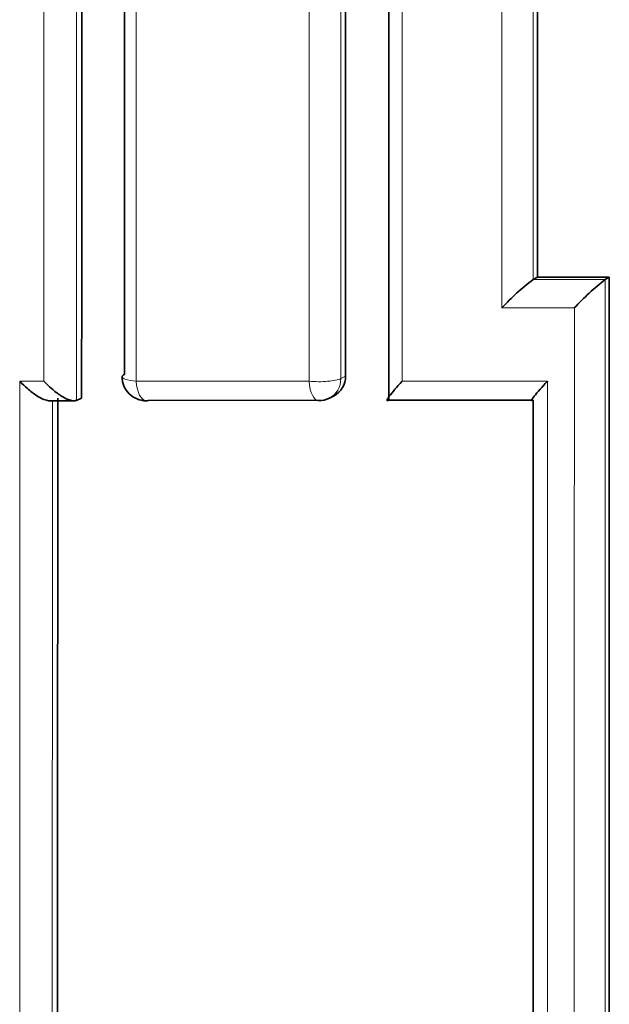
# Model space of a CAD drawing. Units: millimetres. Extents: x -209 to 1073, y 29 to 1164.
# Drawn here: x 399 to 401, y 961 to 965 of the extents above; entities that cross this region are included whole.
import ezdxf

# ---------------------------------------------------------------- set-up
doc = ezdxf.new("R2010")
doc.units = ezdxf.units.MM
doc.layers.add('DV4_Défaut', color=7, linetype='Continuous')
doc.layers.add('Défaut', color=7, linetype='Continuous')

# ---------------------------------------------------------------- blocks, each defined once
blk = doc.blocks.new('SE3')
at = {"layer": 'DV4_Défaut', "color": 7, "lineweight": 18}
for p, q in [((400.9112, 963.5584), (401.2098, 963.5585)), ((401.0818, 963.4407), (400.7823, 963.4407)), ((400.1151, 963.1481), (400.1343, 963.1578)), ((398.7865, 963.137), (398.8862, 963.137)), ((399.2673, 963.1369), (399.9838, 963.1368)), ((400.3696, 963.1368), (400.9707, 963.1368))]:
    blk.add_line(p, q, dxfattribs=at)
at = {"layer": 'DV4_Défaut', "color": 7, "lineweight": 35}
for p, q in [((400.9113, 963.5584), (400.9112, 963.5584)), ((400.9287, 963.5682), (400.9113, 963.5584)), ((400.9287, 963.5682), (401.2265, 963.5684)), ((401.2099, 963.5586), (401.2098, 963.5585)), ((401.2265, 963.5684), (401.2099, 963.5586)), ((399.0422, 963.0671), (399.0204, 963.0577)), ((400.0678, 963.0669), (400.0871, 963.0766)), ((398.9103, 963.0558), (399.01, 963.0559)), ((399.0204, 963.0577), (399.0203, 963.0576)), ((400.0307, 963.0581), (399.3181, 963.0578)), ((400.9112, 963.0585), (400.3141, 963.0583))]:
    blk.add_line(p, q, dxfattribs=at)
for centre, radius, start, end in [((401.4656, 962.8217), 0.922, 126.959, 137.8244), ((401.8286, 962.7577), 1.012, 127.6965, 137.5606), ((399.3098, 963.156), 0.1, 179.998, 270.0245), ((400.0483, 963.154), 0.0861, 296.6687, 2.5091), ((400.0229, 963.1562), 0.1, 270.022, 296.701)]:
    blk.add_arc(centre, radius, start, end, dxfattribs=at)
for major_axis, ratio, start_param, end_param in [((0.1, 0), 0.210309, 2.697833, 3.141593), ((0, 0.1), 0.432965, 3.141591, 3.333264)]:
    blk.add_ellipse((399.3098, 963.156), major_axis=major_axis, ratio=ratio, start_param=start_param, end_param=end_param, dxfattribs=at)
at = {"layer": 'DV4_Défaut', "color": 7, "lineweight": 18}
for centre, major_axis, ratio, start_param, end_param in [((399.3098, 963.156), (0.1, 0), 0.210309, 3.141593, 4.273454), ((400.0229, 963.1562), (-0.1, 0), 0.210723, 1.169446, 2.745052), ((400.0229, 963.1562), (-0.0449, 0.0893), 0.901705, 3.141593, 4.203449), ((399.3098, 963.156), (0, 0.1), 0.432965, 1.762137, 3.141591), ((400.0229, 963.1562), (0, 0.1), 0.398305, 1.76582, 3.141593)]:
    blk.add_ellipse(centre, major_axis=major_axis, ratio=ratio, start_param=start_param, end_param=end_param, dxfattribs=at)
at = {"layer": 'DV4_Défaut', "color": 7, "lineweight": 35}
for points, knots in [([(400.3142, 963.0583), (400.3142, 963.7897), (400.3143, 964.5217), (400.3143, 965.2543), (400.3143, 965.6538), (400.3143, 966.0536), (400.3143, 966.4534), (400.3143, 966.8533), (400.3143, 967.2534), (400.3143, 967.6536), (400.3143, 968.0538), (400.3143, 968.4542), (400.3143, 968.8548), (400.3143, 969.2554), (400.3143, 969.6561), (400.3143, 970.057), (400.3143, 970.4579), (400.3142, 970.859), (400.3142, 971.2602), (400.3142, 971.6614), (400.3142, 972.0628), (400.3141, 972.4644), (400.3141, 972.5648), (400.3141, 972.6652), (400.3141, 972.7656), (400.3141, 973.1673), (400.314, 973.5691), (400.314, 973.971), (400.314, 974.373), (400.3139, 974.7751), (400.3139, 975.1774), (400.3138, 975.5797), (400.3138, 975.9822), (400.3138, 976.3848), (400.3137, 976.7874), (400.3137, 977.1902), (400.3136, 977.5931), (400.3135, 978.399), (400.3134, 979.2055), (400.3132, 980.0126), (400.313, 981.3571), (400.3128, 982.7033), (400.3125, 984.0511)], [0, 0, 0, 0, 0.105282, 0.105282, 0.105282, 0.162704, 0.162704, 0.162704, 0.220125, 0.220125, 0.220125, 0.277546, 0.277546, 0.277546, 0.334966, 0.334966, 0.334966, 0.392387, 0.392387, 0.392387, 0.449808, 0.449808, 0.449808, 0.464163, 0.464163, 0.464163, 0.521583, 0.521583, 0.521583, 0.579002, 0.579002, 0.579002, 0.636423, 0.636423, 0.636423, 0.693843, 0.693843, 0.693843, 0.808685, 0.808685, 0.808685, 1, 1, 1, 1]), ([(398.9108, 963.0558), (398.9091, 963.0558), (398.9073, 963.0559), (398.9055, 963.0561), (398.8996, 963.0569), (398.8929, 963.0588), (398.886, 963.0615), (398.8765, 963.0653), (398.8664, 963.0707), (398.8565, 963.077), (398.8433, 963.0854), (398.8301, 963.0955), (398.8177, 963.1064), (398.8072, 963.1156), (398.7971, 963.1254), (398.7878, 963.1355), (398.7874, 963.136), (398.7869, 963.1365), (398.7865, 963.137)], [0, 0, 0, 0, 0.051357, 0.051357, 0.051357, 0.214736, 0.214736, 0.214736, 0.438593, 0.438593, 0.438593, 0.736721, 0.736721, 0.736721, 0.98792, 0.98792, 0.98792, 1, 1, 1, 1]), ([(399.0203, 963.0576), (399.0163, 963.0559), (399.011, 963.0554), (399.0051, 963.0562), (398.9993, 963.0569), (398.9926, 963.0588), (398.9857, 963.0615), (398.9763, 963.0653), (398.9662, 963.0707), (398.9563, 963.077), (398.9432, 963.0853), (398.9299, 963.0955), (398.9175, 963.1063), (398.907, 963.1155), (398.8969, 963.1254), (398.8876, 963.1355), (398.8871, 963.136), (398.8867, 963.1365), (398.8862, 963.137)], [0, 0, 0, 0, 0.147765, 0.147765, 0.147765, 0.294466, 0.294466, 0.294466, 0.495551, 0.495551, 0.495551, 0.763434, 0.763434, 0.763434, 0.98915, 0.98915, 0.98915, 1, 1, 1, 1]), ([(400.3696, 963.1368), (400.3692, 963.1364), (400.3687, 963.1359), (400.3683, 963.1355), (400.3578, 963.1244), (400.348, 963.1136), (400.3393, 963.1036), (400.33, 963.0929), (400.3218, 963.0829), (400.3159, 963.0747), (400.3118, 963.069), (400.3087, 963.0642), (400.3075, 963.0609), (400.3066, 963.0586), (400.3065, 963.057), (400.3076, 963.0565), (400.3086, 963.056), (400.3108, 963.0566), (400.3141, 963.0583)], [0, 0, 0, 0, 0.010264, 0.010264, 0.010264, 0.266651, 0.266651, 0.266651, 0.543689, 0.543689, 0.543689, 0.73542, 0.73542, 0.73542, 0.867092, 0.867092, 0.867092, 1, 1, 1, 1]), ([(400.9707, 963.1368), (400.9703, 963.1364), (400.9698, 963.1359), (400.9694, 963.1355), (400.9588, 963.1244), (400.9488, 963.1137), (400.9399, 963.1037), (400.9303, 963.093), (400.9218, 963.083), (400.9155, 963.0749), (400.9111, 963.0692), (400.9077, 963.0643), (400.9061, 963.061), (400.905, 963.0588), (400.9047, 963.0572), (400.9055, 963.0567), (400.9063, 963.0562), (400.9082, 963.0568), (400.9112, 963.0585)], [0, 0, 0, 0, 0.010281, 0.010281, 0.010281, 0.265721, 0.265721, 0.265721, 0.542411, 0.542411, 0.542411, 0.734439, 0.734439, 0.734439, 0.866605, 0.866605, 0.866605, 1, 1, 1, 1])]:
    blk.add_open_spline(points, degree=3, knots=knots, dxfattribs=at)
for points in [[(400.1319, 983.9531), (400.134, 976.9746), (400.135, 970.0406), (400.1343, 963.1578)], [(399.042, 973.5625), (399.0425, 970.0519), (399.0426, 966.5535), (399.0422, 963.0671)], [(400.9284, 973.5631), (400.9289, 970.2196), (400.929, 966.8878), (400.9287, 963.5682)], [(399.2194, 963.165), (399.2197, 966.586), (399.2196, 970.0189), (399.2193, 973.4635)], [(401.2265, 963.5684), (401.2262, 960.0556), (401.2254, 956.5571), (401.2241, 953.0735)], [(398.943, 963.067), (398.9426, 959.7238), (398.9419, 956.3918), (398.9407, 953.0711)], [(400.9097, 953.0618), (400.9106, 956.3809), (400.9111, 959.7134), (400.9113, 963.0586)]]:
    blk.add_open_spline(points, degree=3, dxfattribs=at)
at = {"layer": 'DV4_Défaut', "color": 7, "lineweight": 18}
for points, knots in [([(399.9838, 963.1368), (399.9838, 963.2387), (399.9838, 963.3405), (399.9838, 963.4423), (399.9838, 963.8415), (399.9839, 964.2409), (399.9839, 964.6405), (399.9839, 965.04), (399.9839, 965.4398), (399.9839, 965.8397), (399.9839, 966.6395), (399.9839, 967.4399), (399.9839, 968.2411), (399.9839, 968.6416), (399.9839, 969.0424), (399.9839, 969.4433), (399.9839, 969.8442), (399.9839, 970.2453), (399.9839, 970.6465), (399.9838, 971.0477), (399.9838, 971.4491), (399.9838, 971.8507), (399.9838, 972.2523), (399.9838, 972.654), (399.9838, 973.056), (399.9838, 973.4579), (399.9838, 973.86), (399.9837, 974.2622), (399.9837, 974.3628), (399.9837, 974.4634), (399.9837, 974.5639), (399.9837, 974.9662), (399.9837, 975.3687), (399.9837, 975.7713), (399.9837, 976.1739), (399.9836, 976.5767), (399.9836, 976.9797), (399.9836, 977.3826), (399.9836, 977.7857), (399.9835, 978.189), (399.9835, 978.5922), (399.9835, 978.9956), (399.9835, 979.3992), (399.9834, 979.8028), (399.9834, 980.2065), (399.9834, 980.6103), (399.9834, 981.0142), (399.9833, 981.4182), (399.9833, 981.8224), (399.9833, 982.5276), (399.9832, 983.2333), (399.9831, 983.9394)], [0, 0, 0, 0, 0.014787, 0.014787, 0.014787, 0.072755, 0.072755, 0.072755, 0.130723, 0.130723, 0.130723, 0.246662, 0.246662, 0.246662, 0.304631, 0.304631, 0.304631, 0.362601, 0.362601, 0.362601, 0.42057, 0.42057, 0.42057, 0.478544, 0.478544, 0.478544, 0.536519, 0.536519, 0.536519, 0.551012, 0.551012, 0.551012, 0.608982, 0.608982, 0.608982, 0.666954, 0.666954, 0.666954, 0.724925, 0.724925, 0.724925, 0.782897, 0.782897, 0.782897, 0.840869, 0.840869, 0.840869, 0.898842, 0.898842, 0.898842, 1, 1, 1, 1]), ([(400.1135, 983.9469), (400.1136, 983.2409), (400.1137, 982.5354), (400.1139, 981.8303), (400.1139, 981.4262), (400.114, 981.0222), (400.1141, 980.6185), (400.1141, 980.2147), (400.1142, 979.811), (400.1143, 979.4075), (400.1143, 979.004), (400.1144, 978.6007), (400.1145, 978.1975), (400.1145, 977.7943), (400.1146, 977.3913), (400.1146, 976.9884), (400.1147, 976.5856), (400.1147, 976.1829), (400.1148, 975.7803), (400.1148, 975.3778), (400.1149, 974.9754), (400.1149, 974.5731), (400.1149, 974.4726), (400.1149, 974.372), (400.1149, 974.2715), (400.115, 973.8693), (400.115, 973.4673), (400.115, 973.0654), (400.1151, 972.6636), (400.1151, 972.2619), (400.1151, 971.8604), (400.1152, 971.4589), (400.1152, 971.0575), (400.1152, 970.6564), (400.1152, 970.2552), (400.1152, 969.8542), (400.1152, 969.4534), (400.1153, 969.0525), (400.1153, 968.6519), (400.1153, 968.2514), (400.1153, 967.4504), (400.1153, 966.6501), (400.1153, 965.8504), (400.1152, 965.4506), (400.1152, 965.0509), (400.1152, 964.6514), (400.1152, 964.252), (400.1152, 963.8527), (400.1151, 963.4535), (400.1151, 963.3517), (400.1151, 963.2499), (400.1151, 963.1481)], [0, 0, 0, 0, 0.101155, 0.101155, 0.101155, 0.159126, 0.159126, 0.159126, 0.217097, 0.217097, 0.217097, 0.275068, 0.275068, 0.275068, 0.333039, 0.333039, 0.333039, 0.391009, 0.391009, 0.391009, 0.44898, 0.44898, 0.44898, 0.463473, 0.463473, 0.463473, 0.521448, 0.521448, 0.521448, 0.579422, 0.579422, 0.579422, 0.637392, 0.637392, 0.637392, 0.695362, 0.695362, 0.695362, 0.753332, 0.753332, 0.753332, 0.869273, 0.869273, 0.869273, 0.927243, 0.927243, 0.927243, 0.985212, 0.985212, 0.985212, 1, 1, 1, 1]), ([(400.3702, 983.9394), (400.3701, 982.6225), (400.37, 981.307), (400.37, 979.9932), (400.3699, 979.1857), (400.3699, 978.3788), (400.3698, 977.5725), (400.3698, 977.1693), (400.3698, 976.7663), (400.3698, 976.3635), (400.3697, 975.9607), (400.3697, 975.558), (400.3697, 975.1555), (400.3697, 974.753), (400.3697, 974.3507), (400.3696, 973.9485), (400.3696, 973.5464), (400.3696, 973.1443), (400.3696, 972.7425), (400.3696, 972.642), (400.3696, 972.5416), (400.3696, 972.4411), (400.3696, 972.0394), (400.3696, 971.6378), (400.3696, 971.2364), (400.3696, 970.8349), (400.3696, 970.4337), (400.3695, 970.0326), (400.3695, 969.6315), (400.3695, 969.2306), (400.3695, 968.8298), (400.3695, 968.4291), (400.3695, 968.0285), (400.3695, 967.6281), (400.3695, 967.2277), (400.3695, 966.8274), (400.3695, 966.4274), (400.3695, 966.0273), (400.3695, 965.6274), (400.3695, 965.2277), (400.3695, 964.5302), (400.3696, 963.8332), (400.3696, 963.1368)], [0, 0, 0, 0, 0.188656, 0.188656, 0.188656, 0.30461, 0.30461, 0.30461, 0.362586, 0.362586, 0.362586, 0.420561, 0.420561, 0.420561, 0.478534, 0.478534, 0.478534, 0.536509, 0.536509, 0.536509, 0.551002, 0.551002, 0.551002, 0.608976, 0.608976, 0.608976, 0.66695, 0.66695, 0.66695, 0.724924, 0.724924, 0.724924, 0.782897, 0.782897, 0.782897, 0.84087, 0.84087, 0.84087, 0.898842, 0.898842, 0.898842, 1, 1, 1, 1])]:
    blk.add_open_spline(points, degree=3, knots=knots, dxfattribs=at)
for points in [[(400.7823, 963.4407), (400.782, 966.8271), (400.782, 970.2263), (400.7823, 973.6375)], [(399.0203, 973.5546), (399.0206, 970.0436), (399.0206, 966.5446), (399.0204, 963.0577)], [(400.9112, 973.555), (400.9115, 970.211), (400.9115, 966.8785), (400.9113, 963.5584)], [(398.8862, 963.137), (398.8863, 966.5597), (398.8863, 969.9941), (398.8862, 973.4399)], [(399.2673, 973.44), (399.2672, 969.9939), (399.2672, 966.5595), (399.2673, 963.1369)], [(401.2099, 963.5586), (401.2097, 960.0452), (401.2092, 956.5461), (401.2083, 953.062)], [(401.0812, 953.0387), (401.0815, 956.4917), (401.0817, 959.9592), (401.0818, 963.4407)], [(398.7857, 953.0387), (398.7861, 956.3935), (398.786, 959.7597), (398.7865, 963.137)], [(400.9707, 963.1368), (400.9704, 959.7576), (400.971, 956.3913), (400.9712, 953.0387)], [(398.9209, 963.0576), (398.9207, 959.714), (398.9202, 956.3815), (398.9194, 953.0603)]]:
    blk.add_open_spline(points, degree=3, dxfattribs=at)

msp = doc.modelspace()

# ---------------------------------------------------------------- block references
at = {"layer": 'Défaut'}
msp.add_blockref('SE3', (0, 0), dxfattribs=at)

doc.saveas('drawing.dxf')
